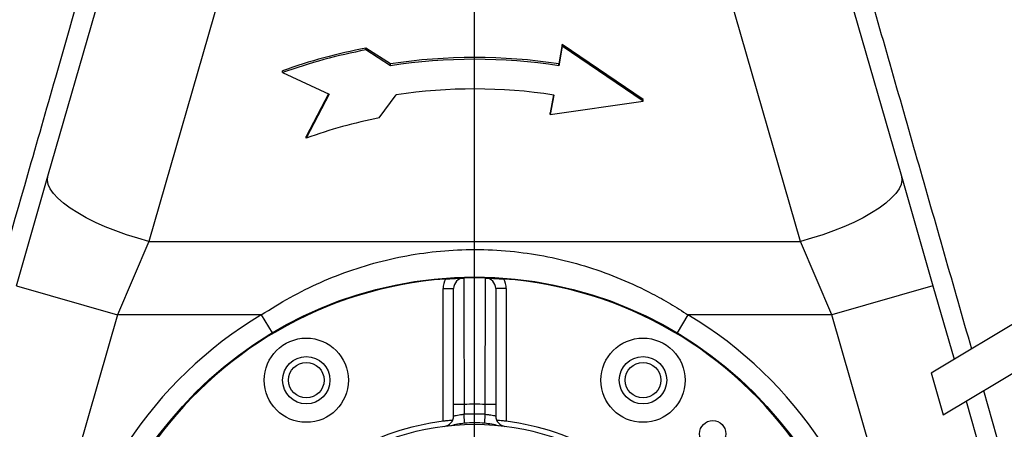
# Model space of a CAD drawing. Units: inches. Extents: x 0.1 to 16.9, y 0.1 to 10.9.
# Drawn here: x 6.7 to 7.3, y 5.9 to 6.2 of the extents above; entities that cross this region are included whole.
import ezdxf

# ---------------------------------------------------------------- set-up
doc = ezdxf.new("R2010")
doc.units = ezdxf.units.IN
doc.header["$MEASUREMENT"] = 0
doc.layers.add('SLD-0', color=179, linetype='Continuous')
doc.styles.add('SLDTEXTSTYLE0', font='TXT', dxfattribs={"width": 0.75})
doc.dimstyles.new('SLDDIMSTYLE0', dxfattribs={"dimtxt": 0.1, "dimasz": 0.13, "dimexe": 0, "dimexo": 0.0625, "dimgap": 0.025, "dimtad": 0, "dimtih": 1, "dimtoh": 1, "dimdec": 6, "dimlfac": 20, "dimrnd": 1e-09, "dimzin": 12, "dimdsep": 46, "dimlunit": 5, "dimtxsty": 'SLDTEXTSTYLE0', "dimsah": 1, "dimcen": 0.09, "dimadec": 0, "dimazin": 3, "dimtfac": 1, "dimtmove": 0, "dimatfit": 0, "dimfxl": 1, "dimfrac": 2, "dimtolj": 1, "dimtzin": 12, "dimarcsym": 0})
doc.dimstyles.new('SLDDIMSTYLE2', dxfattribs={"dimtxt": 0.1, "dimasz": 0.13, "dimexe": 0, "dimexo": 0.0625, "dimgap": 0.025, "dimtad": 0, "dimtih": 1, "dimtoh": 1, "dimdec": 6, "dimlfac": 20, "dimrnd": 1e-09, "dimzin": 12, "dimdsep": 46, "dimlunit": 5, "dimtxsty": 'SLDTEXTSTYLE0', "dimsah": 1, "dimcen": 0.09, "dimadec": 0, "dimazin": 3, "dimtfac": 1, "dimtofl": 0, "dimtmove": 0, "dimatfit": 3, "dimfxl": 1, "dimfrac": 2, "dimtolj": 1, "dimtzin": 12, "dimarcsym": 0})

# ---------------------------------------------------------------- blocks, each defined once
blk = doc.blocks.new('_D_14')
at = {"layer": 'SLD-0', "transparency": 16777216}
for p, q in [((8.05935, 6.503), (8.05935, 6.753)), ((7.26765, 6.503), (8.09872, 6.503)), ((8.06101, 6.13426), (8.16421, 6.13426)), ((7.72258, 5.7655), (8.09872, 5.7655)), ((8.05935, 5.7655), (8.05935, 5.5155))]:
    blk.add_line(p, q, dxfattribs=at)
for points in [[(8.05935, 6.503), (8.07935, 6.633), (8.03935, 6.633)], [(8.05935, 5.7655), (8.03935, 5.6355), (8.07935, 5.6355)]]:
    blk.add_solid(points, dxfattribs=at)
at = {"layer": 'SLD-0', "transparency": 16777216, "char_height": 0.1, "attachment_point": 1, "style": 'SLDTEXTSTYLE0'}
for s, insert in [('3', (8.07567, 6.25438)), ('"', (8.17886, 6.18132)), ('14', (7.89858, 6.18132)), ('4', (8.07567, 6.12214))]:
    blk.add_mtext(s, dxfattribs=dict(at, insert=insert))
blk = doc.blocks.new('_D_15')
at = {"layer": 'SLD-0', "transparency": 16777216}
for p, q in [((6.94301, 6.90695), (7.12009, 6.90695)), ((6.25762, 6.0859), (6.25762, 6.8053)), ((7.69895, 6.0859), (7.69895, 6.8053)), ((6.25762, 6.76593), (7.69895, 6.76593))]:
    blk.add_line(p, q, dxfattribs=at)
for points in [[(6.25762, 6.76593), (6.38762, 6.74593), (6.38762, 6.78593)], [(7.69895, 6.76593), (7.56895, 6.78593), (7.56895, 6.74593)]]:
    blk.add_solid(points, dxfattribs=at)
at = {"layer": 'SLD-0', "transparency": 16777216, "char_height": 0.1, "attachment_point": 1, "style": 'SLDTEXTSTYLE0'}
for s, insert in [('13', (6.95766, 7.02707)), ('28', (6.78058, 6.95401)), ('"', (7.13474, 6.95401)), ('16', (6.95766, 6.89483))]:
    blk.add_mtext(s, dxfattribs=dict(at, insert=insert))
blk = doc.blocks.new('SW_CENTERMARKSYMBOL_1')
at = {"layer": 'SLD-0', "color": 0}
blk.add_line((0, 0.00984), (0, 0.70492), dxfattribs=at)

msp = doc.modelspace()

# ---------------------------------------------------------------- linework, layer by layer
at = {"color": 7, "linetype": 'Continuous', "lineweight": 25}
for p, q in [((6.72476932, 6.05977553), (6.7695732, 6.21549589)), ((6.84075852, 6.21549589), (6.78483264, 6.02111989)), ((7.17173521, 6.02111989), (7.11580932, 6.21549589)), ((7.18699465, 6.21549589), (7.23179853, 6.05977553)), ((6.92828392, 6.12651326), (6.91371915, 6.13593394)), ((6.91371915, 6.13486522), (6.91371915, 6.13593394)), ((7.03030413, 6.13810515), (7.02828392, 6.12651326)), ((7.03030413, 6.13703644), (7.02828392, 6.12544455)), ((7.07828392, 6.10540266), (7.03030413, 6.13810515)), ((7.03030413, 6.13703644), (7.03030413, 6.13810515)), ((7.07828392, 6.10433395), (7.03030413, 6.13703644)), ((6.92828392, 6.12544455), (6.91371915, 6.13486522)), ((6.92828392, 6.12544455), (6.92828392, 6.12651326)), ((7.02828392, 6.12544455), (7.02828392, 6.12651326)), ((6.86416069, 6.12136272), (6.86416069, 6.12243143)), ((6.86416069, 6.12136272), (6.89194159, 6.10852855)), ((6.89149131, 6.10873657), (6.87828392, 6.08349142)), ((6.89194159, 6.10852855), (6.87828392, 6.08242271)), ((6.9216635, 6.09442752), (6.93168865, 6.10811411)), ((7.02507222, 6.10808458), (7.02323342, 6.09753355)), ((7.02525362, 6.10805672), (7.02323342, 6.09646484)), ((7.02323342, 6.09646484), (7.07828392, 6.10433395)), ((7.07828392, 6.10433395), (7.07828392, 6.10540266)), ((7.02323342, 6.09646484), (7.02323342, 6.09753355)), ((6.87828392, 6.08242271), (6.87828392, 6.08349142)), ((6.70607395, 5.99479791), (6.72476932, 6.05977553)), ((7.23179853, 6.05977553), (7.2504939, 5.99479791)), ((6.78483264, 6.02111989), (6.76613727, 5.97751648)), ((6.78483264, 6.02111989), (7.17173521, 6.02111989)), ((7.19043058, 5.97751648), (7.17173521, 6.02111989)), ((6.70607395, 5.99479791), (6.76613727, 5.97751648)), ((7.2504939, 5.99479791), (7.19043058, 5.97751648)), ((7.2504939, 5.99479791), (7.26304372, 5.95117975)), ((6.95953392, 5.9931101), (6.96578392, 5.9931101)), ((6.95953392, 5.9143194), (6.95953392, 5.9931101)), ((6.99703392, 5.9931101), (6.99078392, 5.9931101)), ((6.99703392, 5.9931101), (6.99703392, 5.9143194)), ((7.24944534, 5.94300902), (7.32007016, 5.9854447)), ((6.76613727, 5.97751648), (6.72601798, 5.83807787)), ((6.8515706, 5.97751648), (6.76613727, 5.97751648)), ((6.8515706, 5.97751648), (6.85798321, 5.9667867)), ((7.10499725, 5.97751648), (7.09858464, 5.9667867)), ((7.19043058, 5.97751648), (7.10499725, 5.97751648)), ((7.23054987, 5.83807787), (7.19043058, 5.97751648)), ((7.25660004, 5.91814216), (7.33294612, 5.96401552)), ((7.24944534, 5.94300902), (7.25660004, 5.91814216)), ((7.28049882, 5.932502), (7.30174863, 5.85856319)), ((7.27019841, 5.92631289), (7.29061319, 5.8553593)), ((6.97203392, 5.92432297), (6.96578392, 5.92432297)), ((6.96578392, 5.9174686), (6.96578392, 5.92432297)), ((6.97203392, 5.92432297), (6.97203392, 5.91849329)), ((6.99078392, 5.92432297), (6.98453392, 5.92432297)), ((6.98453392, 5.91849329), (6.98453392, 5.92432297)), ((6.99078392, 5.92432297), (6.99078392, 5.9174686)), ((6.97224863, 5.91323726), (6.97203392, 5.91849329)), ((6.98431921, 5.91323726), (6.98453392, 5.91849329))]:
    msp.add_line(p, q, dxfattribs=at)
at = {"color": 7, "linetype": 'Continuous', "lineweight": 25, "flags": 128}
for points in [[(6.78483264, 6.02111989), (6.77814736, 6.02295004), (6.77154441, 6.02502088), (6.76510511, 6.02730693), (6.75890877, 6.02978001), (6.7530317, 6.03240968), (6.74754629, 6.03516354), (6.74252008, 6.03800768), (6.73801498, 6.04090708), (6.73408648, 6.04382602), (6.73078295, 6.04672856), (6.72814508, 6.04957895), (6.72620535, 6.05234209), (6.72498767, 6.05498394), (6.72450702, 6.05747197), (6.72476932, 6.05977553)], [(7.23179853, 6.05977553), (7.23206083, 6.05747197), (7.23158018, 6.05498394), (7.23036249, 6.05234209), (7.22842277, 6.04957895), (7.2257849, 6.04672856), (7.22248137, 6.04382602), (7.21855287, 6.04090708), (7.21404777, 6.03800768), (7.20902156, 6.03516354), (7.20353615, 6.03240968), (7.19765908, 6.02978001), (7.19146274, 6.02730693), (7.18502344, 6.02502088), (7.17842049, 6.02295004), (7.17173521, 6.02111989)]]:
    msp.add_lwpolyline(points, dxfattribs=at)
at = {"color": 7, "linetype": 'Continuous', "lineweight": 25}
for centre, radius in [((6.97828392, 5.76549589), 0.2345), ((6.87828392, 5.93870097), 0.025), ((7.07828392, 5.93870097), 0.025), ((6.87828392, 5.93870097), 0.0140625), ((6.87828392, 5.93870097), 0.0105475), ((7.07828392, 5.93870097), 0.0140625), ((7.07828392, 5.93870097), 0.0105475), ((7.11970528, 5.90691725), 0.0078125)]:
    msp.add_circle(centre, radius, dxfattribs=at)
at = {"color": 8, "linetype": 'Continuous', "lineweight": 25}
for start, end in [(104.82865749, 147.86396438), (32.13603562, 75.16592329)]:
    msp.add_arc((6.97828392, 5.76549589), 0.63047686, start, end, dxfattribs=at)
at = {"color": 7, "linetype": 'Continuous', "lineweight": 25}
for centre, radius, start, end in [((6.97748551, 5.80419242), 0.33781441, 100.88051556, 109.6007997), ((6.97748551, 5.80312371), 0.33781441, 100.88051556, 109.6007997), ((6.97828392, 5.80140468), 0.32893098, 81.25671356, 98.74328644), ((6.97828392, 5.80033597), 0.32893098, 81.25671356, 98.74328644), ((6.9782838, 5.8026495), 0.30899796, 81.25675347, 98.67296535), ((6.97756365, 5.80805262), 0.29177973, 101.04520254, 109.89245458), ((6.97828392, 5.76549589), 0.23395, 94.26044651, 145.73955349), ((6.97203392, 5.9931101), 0.0125, 152.92575787, 180), ((6.97203392, 5.9931101), 0.00625, 91.57287485, 180), ((6.97828392, 5.76549589), 0.23395, 88.42712515, 91.57287485), ((6.98453392, 5.9931101), 0.00625, 0, 88.42712515), ((6.98453392, 5.9931101), 0.0125, 0, 27.07424213), ((6.97828392, 5.76549589), 0.23395, 34.26044651, 85.73955349), ((6.97828392, 5.76549589), 0.247, 120.86449506, 223.79810262), ((6.97828392, 5.76549589), 0.247, 316.20189738, 59.13550494), ((6.97828392, 5.76549589), 0.15895, 87.74651801, 92.25348199), ((6.97828392, 5.76549589), 0.15, 97.18075578, 142.81924422), ((6.95953392, 5.9174686), 0.00625, 277.03346132, 0), ((6.97828392, 5.76549589), 0.153125, 87.66074693, 92.33925307), ((6.97828392, 5.76549589), 0.14786459, 87.66074693, 92.33925307), ((6.99703392, 5.9174686), 0.00625, 180, 262.96653868), ((6.97828392, 5.76549589), 0.15, 37.18075578, 82.81924422), ((6.97828392, 5.76549589), 0.146875, 305.99045629, 234.03202538)]:
    msp.add_arc(centre, radius, start, end, dxfattribs=at)
for points, knots in [([(6.68320876, 5.95737785), (6.69309519, 5.9918527), (6.7085084, 6.04559995), (6.73028952, 6.12161086), (6.74219681, 6.1631487), (6.74858438, 6.18543132)], [0, 0, 0, 0, 0.4533198658, 0.7067381484, 1, 1, 1, 1]), ([(7.20798347, 6.18543132), (7.20823569, 6.18455155), (7.21925133, 6.14612777), (7.24102625, 6.07013376), (7.26258078, 5.99496558), (7.27335909, 5.95737785)], [0, 0, 0, 0, 0.011579725, 0.505741912, 1, 1, 1, 1]), ([(6.8515706, 5.97751648), (6.8572382, 5.98107902), (6.86857414, 5.98820456), (6.88680322, 5.99712714), (6.90587039, 6.00459509), (6.9255498, 6.01029948), (6.94546911, 6.01416955), (6.96570997, 6.01625906), (6.98631825, 6.01647273), (7.00680387, 6.01478073), (7.02673534, 6.01127419), (7.04618725, 6.00606032), (7.06529794, 5.99907181), (7.08142088, 5.99148592), (7.09461291, 5.98417955), (7.10153221, 5.97973982), (7.10499725, 5.97751648)], [0, 0, 0, 0, 0.074582429, 0.1491744, 0.226170024, 0.303162413, 0.377791427, 0.452414651, 0.529792215, 0.607171844, 0.681275333, 0.755384794, 0.831880026, 0.908374039, 0.954115478, 1, 1, 1, 1]), ([(6.96090371, 5.99879941), (6.96150853, 5.99884302), (6.96336178, 5.99897668), (6.96626216, 5.99914353), (6.96922063, 5.99927659), (6.97097626, 5.99933339), (6.97185704, 5.9993576), (6.97186237, 5.99935774)], [0, 0, 0, 0, 0.140298476, 0.429895343, 0.713311052, 0.998263869, 1, 1, 1, 1]), ([(6.97186237, 5.99935774), (6.97186251, 5.99927041), (6.97186279, 5.99909466), (6.97186544, 5.99744281), (6.9718709, 5.99409595), (6.97188068, 5.98833229), (6.97189439, 5.98069822), (6.97191208, 5.97153433), (6.97193448, 5.96093999), (6.97195939, 5.95032358), (6.97198626, 5.94006961), (6.97201029, 5.93169936), (6.97202724, 5.92641053), (6.97203392, 5.92432297)], [0, 0, 0, 0, 0.069884572, 0.140628844, 0.246437762, 0.355317012, 0.461176488, 0.57010918, 0.676015478, 0.784996507, 0.865250723, 0.946812691, 1, 1, 1, 1]), ([(6.98453392, 5.92432297), (6.9845427, 5.92708029), (6.98456037, 5.93262909), (6.98458749, 5.94221251), (6.98461499, 5.95296294), (6.98464052, 5.96421076), (6.98466151, 5.97442498), (6.98467793, 5.98313202), (6.98469046, 5.99024088), (6.98469845, 5.99501785), (6.98470312, 5.99788467), (6.98470519, 5.99917496), (6.98470539, 5.99930602), (6.98470548, 5.99935774)], [0, 0, 0, 0, 0.070227748, 0.141325485, 0.247142964, 0.356025464, 0.461807681, 0.570654893, 0.676424587, 0.78526036, 0.865423275, 0.946892655, 1, 1, 1, 1]), ([(6.98470548, 5.99935774), (6.98471081, 5.9993576), (6.98621204, 5.99931634), (6.98863919, 5.9992283), (6.99252116, 5.99902196), (6.9947257, 5.99886586), (6.99566414, 5.99879941)], [0, 0, 0, 0, 0.0017372219, 0.4889547794, 0.7824557813, 1, 1, 1, 1]), ([(6.96578392, 5.92432297), (6.96578392, 5.92819181), (6.96578392, 5.93592949), (6.96578392, 5.94721364), (6.96578392, 5.95783474), (6.96578392, 5.96752213), (6.96578392, 5.97595652), (6.96578392, 5.98295019), (6.96578392, 5.98825267), (6.96578392, 5.9913436), (6.96578392, 5.99286468), (6.96578392, 5.99302829), (6.96578392, 5.9931101)], [0, 0, 0, 0, 0.107456235, 0.214912119, 0.322370973, 0.42982953, 0.537237518, 0.644645303, 0.751999378, 0.859353347, 0.929676676, 1, 1, 1, 1]), ([(6.99078392, 5.9931101), (6.99078392, 5.99292652), (6.99078392, 5.99255404), (6.99078392, 5.98955715), (6.99078392, 5.98481516), (6.99078392, 5.97837122), (6.99078392, 5.97033914), (6.99078392, 5.96107656), (6.99078392, 5.95068379), (6.99078392, 5.94086208), (6.99078392, 5.93196927), (6.99078392, 5.92688217), (6.99078392, 5.92432297)], [0, 0, 0, 0, 0.105780414, 0.214628789, 0.320409113, 0.429256319, 0.535051413, 0.643912431, 0.749746533, 0.858646578, 0.92888823, 1, 1, 1, 1]), ([(6.96510212, 5.914915), (6.96481394, 5.91488952), (6.96418354, 5.91483379), (6.9625433, 5.91467157), (6.96089027, 5.91448749), (6.95986374, 5.91436027), (6.95953392, 5.9143194)], [0, 0, 0, 0, 0.253554158, 0.554661907, 0.856916266, 1, 1, 1, 1]), ([(6.97224863, 5.91323726), (6.97088736, 5.91300375), (6.96815985, 5.91253588), (6.96545135, 5.91196823), (6.96409463, 5.91168388)], [0, 0, 0, 0, 0.499091503, 1, 1, 1, 1]), ([(6.96578392, 5.9174686), (6.9658139, 5.91747602), (6.96589006, 5.91749488), (6.96664032, 5.91767617), (6.96805329, 5.91797067), (6.96992142, 5.91828563), (6.97133043, 5.91842413), (6.97203392, 5.91849329)], [0, 0, 0, 0, 0.139461712, 0.354272467, 0.570061108, 0.785337448, 1, 1, 1, 1]), ([(6.99247321, 5.91168388), (6.99111743, 5.91196794), (6.9884089, 5.91253543), (6.98568143, 5.91300349), (6.98431921, 5.91323726)], [0, 0, 0, 0, 0.500559259, 1, 1, 1, 1]), ([(6.98453392, 5.91849329), (6.98500313, 5.91844977), (6.98617773, 5.91834083), (6.98793648, 5.91807644), (6.98950847, 5.91776983), (6.9905774, 5.91752046), (6.99071517, 5.91748586), (6.99078392, 5.9174686)], [0, 0, 0, 0, 0.143529858, 0.359312011, 0.574194635, 0.787477427, 1, 1, 1, 1]), ([(6.99703392, 5.9143194), (6.99632687, 5.91440536), (6.99491263, 5.91457731), (6.99307095, 5.91476814), (6.99186314, 5.91488088), (6.99154337, 5.91490842), (6.99146567, 5.91491511)], [0, 0, 0, 0, 0.3016595538, 0.6033796575, 0.9036246862, 1, 1, 1, 1])]:
    msp.add_open_spline(points, degree=3, knots=knots, dxfattribs=at)

# ---------------------------------------------------------------- block references
at = {"layer": 'SLD-0'}
msp.add_blockref('SW_CENTERMARKSYMBOL_1', (6.97828392, 5.76549589), dxfattribs=at)

# ---------------------------------------------------------------- dimensions: what is measured, and where the dimension line sits
for base, p1, p2, angle, dimstyle, picture, middle in [((7.69894546, 6.89669668), (6.25762239, 6.04652904), (7.69894546, 6.04652904), 0, 'SLDDIMSTYLE2', '_D_15', (6.97828392, 6.89669668)), ((8.05934565, 6.50299589), (7.68320518, 5.76549589), (7.22828392, 6.50299589), 90, 'SLDDIMSTYLE0', '_D_14', (8.05934565, 6.12400597))]:
    dim = msp.add_linear_dim(base=base, p1=p1, p2=p2, angle=angle, dimstyle=dimstyle, dxfattribs=at)
    dim.commit()
    dim.dimension.update_dxf_attribs({"geometry": picture, "text_midpoint": middle, "dimtype": 160})

doc.saveas('drawing.dxf')
